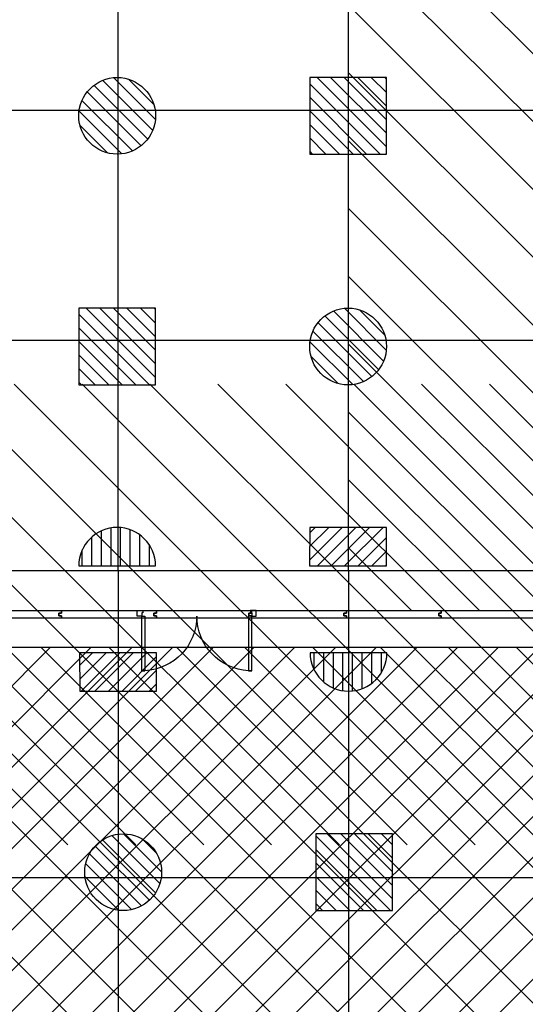
# Model space of a CAD drawing. Units: metres. Extents: x -1953 to -1685, y -991 to 2480.
# Drawn here: x -1852 to -1845, y 2270 to 2283 of the extents above; entities that cross this region are included whole.
import ezdxf

# ---------------------------------------------------------------- set-up
doc = ezdxf.new("R2010")
doc.units = ezdxf.units.M
for name, color, linetype in [('AERIEN-ELINGAGE BAS-6-2', 213, 'Continuous'), ('AERIEN-ELINGAGE BAS-6-3', 213, 'Continuous'), ('AERIEN-ELINGAGE HAUT-6-2', 5, 'Continuous'), ('AERIEN-ELINGAGE HAUT-6-3', 5, 'Continuous'), ('PORTE-MOBILE-6.2-6.3', 3, 'Continuous'), ('PORTE-MOBILE-6.2.1-6.2.2', 3, 'Continuous'), ('POT-RIA-ZONE-NON-CONST-6-3 PORTE 6.03', 1, 'Continuous'), ('TRAME-6-2', 12, 'Continuous'), ('TRAME-6-3', 12, 'Continuous'), ('ZONE NON ELINGABLE-6-3', 133, 'Continuous')]:
    doc.layers.add(name, color=color, linetype=linetype)
pattern_1 = [(90, (464.88478, 9.8523), (-0.125, 8e-18), [])]
pattern_2 = [(315.000027, (-2830.2551, 1210.3731), (0.44194153, 0.44194194), [])]

# ---------------------------------------------------------------- blocks, each defined once
blk = doc.blocks.new('ÉLINGAGE BAS')
at = {"linetype": 'Continuous'}
h = blk.add_hatch(dxfattribs=at)
h.set_pattern_fill('ANSI31', color=213, angle=45, style=0, pattern_type=2)
h.set_pattern_definition(pattern_1)
edge = h.paths.add_edge_path()
edge.add_arc((0, 0), 0.5, 0, 360, ccw=False)
at = {"color": 213, "linetype": 'Continuous'}
blk.add_circle((0, 0), 0.5, dxfattribs=at)
blk = doc.blocks.new('ÉLINGAGE BAS DEMI')
at = {"linetype": 'Continuous', "ltscale": 0.3048}
h = blk.add_hatch(dxfattribs=at)
h.set_pattern_fill('ANSI31', color=213, angle=45, style=0, pattern_type=2)
h.set_pattern_definition(pattern_1)
h.paths.add_polyline_path([(0.499999, 0), (-0.5, -0.000001, 1)], flags=0)
at = {"color": 213, "linetype": 'Continuous', "ltscale": 0.3048}
blk.add_line((0.5, 0), (-0.5, 0), dxfattribs=at)
blk.add_arc((0, 0), 0.5, 180, 360, dxfattribs=at)
blk = doc.blocks.new('ÉLINGAGE HAUT')
at = {"linetype": 'Continuous'}
h = blk.add_hatch(dxfattribs=at)
h.set_pattern_fill('ANSI31', color=5, angle=45, style=0, pattern_type=2)
h.set_pattern_definition(pattern_1)
h.paths.add_polyline_path([(0, -0.707), (0.707, 0), (0, 0.707), (-0.707, 0)], flags=0)
at = {"color": 5, "linetype": 'Continuous'}
blk.add_lwpolyline([(0, -0.707), (0.707, 0), (0, 0.707), (-0.707, 0)], close=True, dxfattribs=at)
blk = doc.blocks.new('ÉLINGAGE HAUT DEMI')
at = {"linetype": 'Continuous'}
h = blk.add_hatch(dxfattribs=at)
h.set_pattern_fill('ANSI31', color=5, angle=45, style=0, pattern_type=2)
h.set_pattern_definition(pattern_1)
h.paths.add_polyline_path([(-0.354, -0.354), (0.354, 0.354), (0, 0.707), (-0.707, 0)], flags=0)
at = {"color": 5, "linetype": 'Continuous'}
blk.add_lwpolyline([(-0.354, -0.354), (0.354, 0.354), (0, 0.707), (-0.707, 0)], close=True, dxfattribs=at)

msp = doc.modelspace()

# ---------------------------------------------------------------- hatches: boundary and pattern name
at = {"layer": 'PORTE-MOBILE-6.2-6.3', "linetype": 'Continuous'}
h = msp.add_hatch(dxfattribs=at)
h.set_pattern_fill('ANSI31', color=133, scale=5, angle=-90, style=0, pattern_type=2)
h.set_pattern_definition([(315.000027, (-2830.25534, 1297.4231), (0.44194153, 0.44194194), [])])
h.paths.add_polyline_path([(-1844.794, 2278.001), (-1844.794, 2272), (-1922.794, 2271.971), (-1922.794, 2278)])
at = {"layer": 'PORTE-MOBILE-6.2.1-6.2.2', "linetype": 'Continuous'}
h = msp.add_hatch(dxfattribs=at)
h.set_pattern_fill('ANSI31', color=133, scale=5, angle=-90, style=0, pattern_type=2)
h.set_pattern_definition(pattern_2)
h.paths.add_polyline_path([(-1847.789, 2357.156), (-1845.349, 2353.243), (-1845.349, 2275.051), (-1847.794, 2275.051)], flags=0)
at = {"layer": 'POT-RIA-ZONE-NON-CONST-6-3 PORTE 6.03', "linetype": 'Continuous'}
h = msp.add_hatch(dxfattribs=at)
h.set_pattern_fill('ANSI31', color=256, scale=3, angle=180, style=0, pattern_type=2)
h.set_pattern_definition([(225.000027, (-2228.54302, 3854.09212), (0.26516517, -0.26516492), [])])
h.paths.add_polyline_path([(-1844.794, 2274.569), (-1844.794, 2266.569), (-1922.794, 2266.569), (-1922.794, 2274.569)], flags=0)
h.paths.add_polyline_path([(-1866.572, 2269.718), (-1904.437, 2269.718), (-1904.437, 2273.322), (-1866.572, 2273.322)], flags=0)
at = {"layer": 'ZONE NON ELINGABLE-6-3', "linetype": 'Continuous'}
h = msp.add_hatch(dxfattribs=at)
h.set_pattern_fill('ANSI31', color=133, scale=5, angle=-90, style=0, pattern_type=2)
h.set_pattern_definition(pattern_2)
h.paths.add_polyline_path([(-1922.794, 2274.569), (-1844.794, 2274.569), (-1844.794, 2215.568), (-1922.804, 2215.568), (-1922.794, 2223.569), (-1847.794, 2223.569), (-1847.794, 2266.569), (-1922.794, 2266.569)])

# ---------------------------------------------------------------- linework, layer by layer
at = {"layer": 'PORTE-MOBILE-6.2-6.3', "color": 3, "linetype": 'Continuous'}
for points in [[(-1852.769, 2275.018), (-1852.769, 2275.051), (-1851.532, 2275.051), (-1851.532, 2275.018), (-1851.565, 2275.018), (-1851.565, 2274.985), (-1851.532, 2274.985), (-1851.532, 2274.951), (-1852.769, 2274.951), (-1852.769, 2274.985), (-1852.802, 2274.985), (-1852.802, 2275.018), (-1852.769, 2275.018)], [(-1851.532, 2275.018), (-1851.532, 2275.051), (-1850.296, 2275.051), (-1850.296, 2275.018), (-1850.329, 2275.018), (-1850.329, 2274.985), (-1850.296, 2274.985), (-1850.296, 2274.951), (-1851.532, 2274.951), (-1851.532, 2274.985), (-1851.565, 2274.985), (-1851.565, 2275.018), (-1851.532, 2275.018)], [(-1850.296, 2275.018), (-1850.296, 2275.051), (-1849.059, 2275.051), (-1849.059, 2275.018), (-1849.092, 2275.018), (-1849.092, 2274.985), (-1849.059, 2274.985), (-1849.059, 2274.951), (-1850.296, 2274.951), (-1850.296, 2274.985), (-1850.329, 2274.985), (-1850.329, 2275.018), (-1850.296, 2275.018)], [(-1849.059, 2275.018), (-1849.059, 2275.051), (-1847.822, 2275.051), (-1847.822, 2275.018), (-1847.856, 2275.018), (-1847.856, 2274.985), (-1847.822, 2274.985), (-1847.822, 2274.951), (-1849.059, 2274.951), (-1849.059, 2274.985), (-1849.092, 2274.985), (-1849.092, 2275.018), (-1849.059, 2275.018)], [(-1847.822, 2275.018), (-1847.822, 2275.051), (-1846.586, 2275.051), (-1846.586, 2275.018), (-1846.619, 2275.018), (-1846.619, 2274.985), (-1846.586, 2274.985), (-1846.586, 2274.951), (-1847.822, 2274.951), (-1847.822, 2274.985), (-1847.856, 2274.985), (-1847.856, 2275.018), (-1847.822, 2275.018)], [(-1846.586, 2275.018), (-1846.586, 2275.051), (-1845.349, 2275.051), (-1845.349, 2275.018), (-1845.383, 2275.018), (-1845.383, 2274.985), (-1845.349, 2274.985), (-1845.349, 2274.951), (-1846.586, 2274.951), (-1846.586, 2274.985), (-1846.619, 2274.985), (-1846.619, 2275.018), (-1846.586, 2275.018)], [(-1850.485, 2274.266), (-1850.485, 2274.981), (-1850.445, 2274.981), (-1850.445, 2274.266), (-1850.485, 2274.266), (-1850.445, 2274.266)], [(-1849.055, 2274.266), (-1849.055, 2274.981), (-1849.095, 2274.981), (-1849.095, 2274.266), (-1849.055, 2274.266), (-1849.095, 2274.266)]]:
    msp.add_lwpolyline(points, dxfattribs=at)
for points in [[(-1850.47, 2275.051), (-1850.47, 2275.021), (-1850.485, 2275.021), (-1850.485, 2274.981), (-1850.545, 2274.981), (-1850.545, 2275.051)], [(-1849.055, 2275.021), (-1849.055, 2274.981), (-1848.995, 2274.981), (-1848.995, 2275.051), (-1849.07, 2275.051), (-1849.07, 2275.021)]]:
    msp.add_lwpolyline(points, close=True, dxfattribs=at)
msp.add_lwpolyline([(-1849.095, 2274.268, -0.397913), (-1849.77, 2274.981, -0.398153), (-1850.445, 2274.268), (-1850.445, 2274.268)], format="xyb", dxfattribs=at)
at = {"layer": 'TRAME-6-2'}
for p, q in [((-1850.794, 2275.569), (-1850.794, 2353.569)), ((-1847.794, 2275.569), (-1847.794, 2353.569)), ((-1802.794, 2281.569), (-1922.793, 2281.569)), ((-1802.794, 2278.569), (-1922.793, 2278.569)), ((-1838.794, 2275.569), (-1856.794, 2275.569)), ((-1838.794, 2275.569), (-1856.794, 2275.569))]:
    msp.add_line(p, q, dxfattribs=at)
at = {"layer": 'TRAME-6-3'}
for p, q in [((-1850.794, 2275.569), (-1850.794, 2134.567)), ((-1847.794, 2275.569), (-1847.794, 2134.567)), ((-1844.794, 2274.569), (-1922.794, 2274.569)), ((-1844.794, 2271.569), (-1922.794, 2271.569))]:
    msp.add_line(p, q, dxfattribs=at)

# ---------------------------------------------------------------- block references
at = {"layer": 'AERIEN-ELINGAGE BAS-6-2', "color": 213, "linetype": 'Continuous', "ltscale": 0.00079375}
for name, p, rotation in [('ÉLINGAGE BAS', (-1850.806, 2281.499), 225.0000267983682), ('ÉLINGAGE BAS', (-1847.8, 2278.493), 225.0000267983682), ('ÉLINGAGE BAS DEMI', (-1850.806, 2275.635), 180.0000267985891)]:
    msp.add_blockref(name, p, dxfattribs=dict(at, rotation=rotation))
at = {"layer": 'AERIEN-ELINGAGE BAS-6-3', "color": 213, "linetype": 'Continuous', "ltscale": 0.00079375}
for name, p, rotation in [('ÉLINGAGE BAS DEMI', (-1847.794, 2274.502), 2.679858931746603e-05), ('ÉLINGAGE BAS', (-1850.728, 2271.642), 225.0000267983682)]:
    msp.add_blockref(name, p, dxfattribs=dict(at, rotation=rotation))
at = {"layer": 'AERIEN-ELINGAGE HAUT-6-2', "color": 5, "linetype": 'Continuous', "ltscale": 0.00079375}
for name, p, rotation in [('ÉLINGAGE HAUT', (-1847.8, 2281.499), 225.0000267983682), ('ÉLINGAGE HAUT', (-1850.806, 2278.493), 225.0000267983682), ('ÉLINGAGE HAUT DEMI', (-1847.8, 2275.635), 315.0000267983682)]:
    msp.add_blockref(name, p, dxfattribs=dict(at, rotation=rotation))
at = {"layer": 'AERIEN-ELINGAGE HAUT-6-3', "color": 5, "linetype": 'Continuous', "ltscale": 0.00079375}
for name, p, rotation in [('ÉLINGAGE HAUT DEMI', (-1850.794, 2274.502), 135.0000267983682), ('ÉLINGAGE HAUT', (-1847.722, 2271.642), 225.0000267983682)]:
    msp.add_blockref(name, p, dxfattribs=dict(at, rotation=rotation))

doc.saveas('drawing.dxf')
